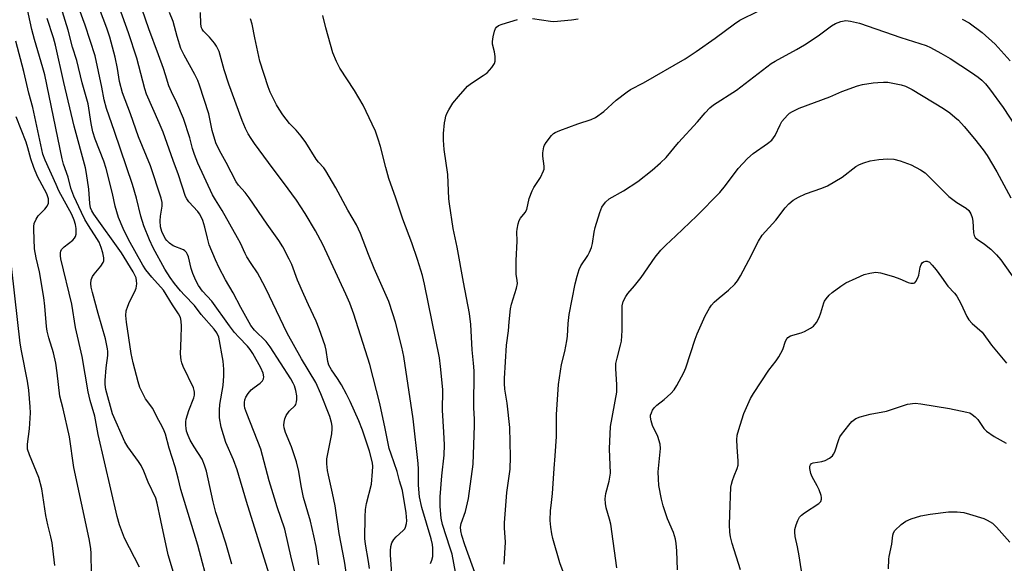
# Model space of a CAD drawing. Units: inches. Extents: x 1225767 to 1231767, y 529456 to 533456.
# Drawn here: x 1226433 to 1226726, y 530696 to 530857 of the extents above; entities that cross this region are included whole.
import ezdxf

# ---------------------------------------------------------------- set-up
doc = ezdxf.new("R2010")
doc.units = ezdxf.units.IN
doc.header["$MEASUREMENT"] = 0
doc.layers.add('Undefined', color=1, linetype='Continuous')

msp = doc.modelspace()

# ---------------------------------------------------------------- linework, layer by layer
at = {"layer": 'Undefined'}
for points, elevation in [([(1226478.97, 530691.89), (1226477.04, 530698.15), (1226474.89, 530708.44), (1226473.77, 530713.6), (1226473.38, 530715.02), (1226471.12, 530719.8), (1226469.83, 530723.06), (1226469.04, 530724.76), (1226468.25, 530725.98), (1226465.04, 530730.3), (1226464.16, 530731.8), (1226460.45, 530740.15), (1226458.51, 530747.43), (1226458.29, 530748.86), (1226458.28, 530750.03), (1226458.56, 530753.87), (1226459.08, 530757.56), (1226459.11, 530758.67), (1226459.02, 530759.49), (1226458.38, 530762.5), (1226456.24, 530770.02), (1226454.56, 530776.29), (1226454.19, 530777.89), (1226454.07, 530778.95), (1226454.19, 530780.01), (1226454.58, 530781.02), (1226455.06, 530781.71), (1226457.04, 530784.08), (1226457.72, 530785.22), (1226457.86, 530785.74), (1226457.91, 530786.56), (1226457.62, 530788.05), (1226457.12, 530789.7), (1226456.49, 530791.22), (1226455.83, 530792.37), (1226453.3, 530796.24), (1226452.3, 530798.01), (1226451.26, 530800.08), (1226449.03, 530804.93), (1226448.06, 530807.32), (1226447.27, 530810.58), (1226445.95, 530814.5), (1226445.5, 530816.09), (1226440.36, 530841.1), (1226439.8, 530843.17), (1226437.27, 530851.55), (1226436.46, 530854.56), (1226434.51, 530863.79)], 308), ([(1226516.86, 530684.95), (1226513.75, 530696.97), (1226511.75, 530705.81), (1226509.49, 530712.5), (1226507.14, 530720.17), (1226504.65, 530729.6), (1226500.41, 530740.25), (1226499.86, 530741.86), (1226499.72, 530742.68), (1226499.73, 530743.51), (1226499.86, 530744.33), (1226500.15, 530745.08), (1226500.87, 530746.24), (1226501.74, 530747.3), (1226502.6, 530748.02), (1226504.45, 530749.27), (1226505.11, 530749.93), (1226505.42, 530750.59), (1226505.51, 530751.13), (1226505.34, 530752.25), (1226504.61, 530753.84), (1226502.22, 530758.16), (1226501.47, 530759.35), (1226500.67, 530760.26), (1226498.06, 530762.93), (1226496.8, 530764.39), (1226495.28, 530766.38), (1226490.02, 530773.74), (1226487.3, 530776.7), (1226486.05, 530778.38), (1226485.25, 530779.89), (1226484.35, 530781.97), (1226483.93, 530783.37), (1226483.1, 530786.84), (1226482.83, 530787.61), (1226482.49, 530788.22), (1226482.02, 530788.72), (1226481.62, 530788.98), (1226478.54, 530790.17), (1226477.4, 530790.95), (1226476.61, 530791.73), (1226476.14, 530792.37), (1226475.19, 530794.38), (1226474.78, 530795.86), (1226474.62, 530797.64), (1226474.72, 530799.04), (1226475.29, 530802.01), (1226475.23, 530803.05), (1226474.96, 530804.36), (1226471.77, 530813.97), (1226468.23, 530822.61), (1226465.86, 530829.46), (1226463.49, 530835.72), (1226462.61, 530839.07), (1226461.99, 530842.91), (1226461.32, 530846.32), (1226459.68, 530852.3), (1226458.84, 530854.92), (1226455.83, 530862.75)], 316), ([(1226496.01, 530695.41), (1226494.23, 530701.61), (1226491.27, 530710.8), (1226490.39, 530714.01), (1226488.41, 530723.06), (1226487.9, 530724.92), (1226487.13, 530726.65), (1226484.79, 530730.32), (1226483.64, 530732.36), (1226483, 530733.67), (1226482.55, 530735.02), (1226482.37, 530735.85), (1226482.29, 530736.67), (1226482.32, 530737.76), (1226482.45, 530738.6), (1226483.2, 530741.13), (1226484.73, 530744.87), (1226484.89, 530745.71), (1226484.9, 530746.56), (1226484.83, 530747.12), (1226484.57, 530747.93), (1226481.47, 530754.23), (1226481.08, 530755.31), (1226480.89, 530756.11), (1226480.7, 530757.99), (1226480.96, 530762.68), (1226481, 530766.27), (1226480.91, 530767.73), (1226480.68, 530768.83), (1226480.17, 530769.97), (1226478.37, 530772.56), (1226475.61, 530777.01), (1226472.23, 530780.81), (1226470.44, 530783.04), (1226469.53, 530784.39), (1226465.24, 530792.03), (1226463.63, 530795.36), (1226462.25, 530798.62), (1226461.32, 530801.96), (1226460.47, 530805.71), (1226458.58, 530813.17), (1226457.86, 530815.34), (1226455.33, 530821.91), (1226454.68, 530824.06), (1226454.17, 530826.6), (1226453.22, 530832.45), (1226451.48, 530838.64), (1226449.87, 530845.34), (1226448.63, 530849.26), (1226447.28, 530854.31), (1226445.11, 530861.42)], 312), ([(1226507.11, 530692.4), (1226500.36, 530714.07), (1226497.56, 530723.48), (1226496.47, 530726.5), (1226494.18, 530731.66), (1226492.81, 530736.14), (1226492.29, 530738.98), (1226492.27, 530741.25), (1226492.44, 530742.95), (1226493.38, 530748.6), (1226493.58, 530751.43), (1226493.63, 530753.42), (1226493.37, 530755.8), (1226492.09, 530762.95), (1226491.54, 530764.23), (1226490.73, 530765.4), (1226486.82, 530769.75), (1226484.9, 530772.39), (1226481.89, 530775.48), (1226480.75, 530776.76), (1226478.98, 530778.91), (1226477.65, 530780.7), (1226476.09, 530783.24), (1226472.62, 530789.55), (1226471.52, 530791.93), (1226469.78, 530796.13), (1226468.92, 530798.95), (1226467.62, 530804.36), (1226466.46, 530808.44), (1226461.08, 530824.22), (1226458.67, 530831.05), (1226458.05, 530833.61), (1226457.36, 530837.4), (1226455.31, 530846.73), (1226452.33, 530855.83), (1226450.61, 530860.66)], 314), ([(1226521.88, 530695.18), (1226521.08, 530700.7), (1226520.42, 530703.89), (1226519.37, 530708.18), (1226517.35, 530715.27), (1226516.64, 530718.74), (1226515.93, 530722.96), (1226515.23, 530725.85), (1226513.78, 530730.33), (1226511.98, 530734.6), (1226511.58, 530735.97), (1226511.49, 530736.8), (1226511.51, 530737.63), (1226511.76, 530738.66), (1226512.16, 530739.65), (1226513.03, 530740.95), (1226514.79, 530742.6), (1226515.03, 530742.98), (1226515.27, 530743.7), (1226515.37, 530744.47), (1226515.29, 530745.54), (1226514.99, 530747.14), (1226514.64, 530748.45), (1226514.28, 530749.32), (1226513.56, 530750.56), (1226507.41, 530760.13), (1226506.16, 530761.65), (1226502.73, 530765.06), (1226501.67, 530766.42), (1226498.63, 530771.79), (1226496.4, 530776.13), (1226494.11, 530780.03), (1226492.23, 530783.57), (1226491.12, 530785.97), (1226489.29, 530790.46), (1226488.71, 530792.44), (1226487.96, 530795.74), (1226487.33, 530797.67), (1226486.8, 530799.01), (1226486.4, 530799.7), (1226485.91, 530800.34), (1226483.2, 530803.21), (1226482.59, 530804.14), (1226482.24, 530804.87), (1226480.14, 530811.32), (1226478.5, 530815.61), (1226475.53, 530823.96), (1226474.38, 530826.79), (1226470.62, 530835.26), (1226470.14, 530836.86), (1226467.74, 530846.06), (1226465.24, 530853.59), (1226462.57, 530860.99)], 318), ([(1226531.1, 530685.82), (1226529.53, 530696.33), (1226527.94, 530704.51), (1226526.73, 530712.75), (1226525.97, 530716.51), (1226524.7, 530721.86), (1226524.43, 530723.28), (1226524.23, 530725.29), (1226524.26, 530726.74), (1226525.7, 530734.25), (1226525.86, 530735.68), (1226525.81, 530736.51), (1226525.63, 530737.61), (1226525.11, 530739.4), (1226522.51, 530746.14), (1226520.96, 530749.51), (1226516.7, 530756.57), (1226512.41, 530764.21), (1226506.12, 530777.43), (1226504.36, 530780.88), (1226503.63, 530782.1), (1226501.7, 530784.88), (1226500.47, 530786.85), (1226499.94, 530787.86), (1226498.56, 530790.94), (1226497.72, 530792.58), (1226493.16, 530800.72), (1226491.17, 530803.83), (1226490.28, 530805.38), (1226485.89, 530814.81), (1226484.84, 530817.33), (1226484.26, 530819.13), (1226483.47, 530822.27), (1226481.64, 530828.04), (1226479.67, 530832.77), (1226478, 530835.98), (1226477.22, 530837.74), (1226476.29, 530841.03), (1226475.66, 530842.95), (1226474.22, 530847.03), (1226471.29, 530854.79), (1226469.34, 530860.49)], 320), ([(1226536.94, 530694.11), (1226536.66, 530696.16), (1226535.75, 530701.37), (1226535.58, 530703.03), (1226535.64, 530709.49), (1226535.78, 530711.72), (1226536.09, 530713.42), (1226537.58, 530719.27), (1226537.88, 530722.99), (1226537.93, 530724.43), (1226537.82, 530725.54), (1226536.95, 530729.05), (1226534.83, 530735.31), (1226533.8, 530738.1), (1226531.21, 530743.79), (1226530.11, 530746.03), (1226528.59, 530748.8), (1226527.44, 530750.68), (1226525.68, 530753.22), (1226524.86, 530754.67), (1226524.53, 530755.75), (1226524.04, 530759.14), (1226523.77, 530760.43), (1226521.98, 530765.5), (1226521.05, 530767.75), (1226518.76, 530772.56), (1226517.39, 530775.64), (1226515.55, 530779.99), (1226513.8, 530784.56), (1226513.04, 530786.21), (1226511.18, 530789.82), (1226509.98, 530791.73), (1226506.46, 530796.63), (1226501.14, 530804.47), (1226499.97, 530805.99), (1226497.95, 530808.25), (1226497.26, 530809.19), (1226494.33, 530814.94), (1226492.35, 530818.49), (1226491.27, 530820.85), (1226490.17, 530824.54), (1226489.1, 530829.43), (1226486.41, 530837.99), (1226485.85, 530839.35), (1226484.96, 530841.15), (1226481.81, 530846.9), (1226480.86, 530848.89), (1226479.73, 530852.48), (1226478.53, 530856.89), (1226477.49, 530859.64)], 322), ([(1226543.87, 530688.51), (1226543.2, 530698.07), (1226543.19, 530699.39), (1226543.32, 530700.71), (1226543.61, 530701.76), (1226544.15, 530702.72), (1226544.91, 530703.55), (1226546.93, 530705.38), (1226547.41, 530705.97), (1226547.66, 530706.45), (1226547.98, 530707.49), (1226548.06, 530708.32), (1226547.82, 530710.67), (1226546.74, 530717.35), (1226545.89, 530720.22), (1226545.19, 530723), (1226543.35, 530728.18), (1226542.83, 530729.84), (1226542.37, 530731.82), (1226541.64, 530735.79), (1226540.01, 530743.19), (1226537.03, 530754.88), (1226532.25, 530769.86), (1226531.11, 530773.14), (1226529.94, 530775.78), (1226523.04, 530790.54), (1226520.84, 530794.59), (1226517.8, 530799.77), (1226515.24, 530803.79), (1226511.37, 530809.05), (1226508.28, 530813.05), (1226502.7, 530820.66), (1226501.7, 530822.1), (1226500.86, 530823.5), (1226500.1, 530825.06), (1226499.07, 530827.47), (1226495.05, 530838.32), (1226493.73, 530842.53), (1226492.17, 530848), (1226491.87, 530848.82), (1226491.47, 530849.58), (1226490.8, 530850.5), (1226489.31, 530852.26), (1226487.6, 530854.07), (1226487.12, 530854.7), (1226486.93, 530855.09), (1226486.73, 530856.13), (1226486.67, 530859.62)], 324), ([(1226489.37, 530688.1), (1226487.23, 530695.77), (1226485.83, 530701.08), (1226480.81, 530717.61), (1226480.03, 530720.96), (1226479.1, 530724.42), (1226477.31, 530729.93), (1226476.27, 530734.07), (1226475.9, 530735.13), (1226475.31, 530736.4), (1226473.77, 530739.05), (1226472.46, 530741.71), (1226470.35, 530744.67), (1226469.77, 530745.66), (1226468.65, 530748), (1226468.09, 530749.66), (1226466.66, 530755.31), (1226466.07, 530758.09), (1226464.65, 530767.44), (1226464.48, 530769.42), (1226464.58, 530770.82), (1226465, 530772.18), (1226465.55, 530773.52), (1226467.1, 530776.58), (1226467.53, 530777.61), (1226467.64, 530778.15), (1226467.68, 530778.96), (1226467.63, 530779.79), (1226467.48, 530780.59), (1226467.16, 530781.4), (1226466.61, 530782.44), (1226463.16, 530788.07), (1226454.97, 530799.56), (1226454.35, 530800.56), (1226453.95, 530801.49), (1226453.71, 530802.81), (1226453.4, 530807.07), (1226452.78, 530811.72), (1226452.49, 530813.35), (1226449.06, 530825.75), (1226445.99, 530838.77), (1226443.56, 530849.91), (1226442.9, 530852.11), (1226441.02, 530857.79)], 310), ([(1226555.06, 530695.63), (1226555.47, 530696.62), (1226555.74, 530697.66), (1226555.83, 530698.77), (1226555.79, 530700.19), (1226555.67, 530701.3), (1226555.3, 530702.91), (1226552.53, 530712.26), (1226551.85, 530715.43), (1226551.49, 530718.94), (1226551.49, 530723.7), (1226551.4, 530725.39), (1226549.97, 530738.67), (1226547.17, 530757.21), (1226546.59, 530759.96), (1226544.72, 530767.44), (1226543.92, 530769.97), (1226542.65, 530773.56), (1226538.34, 530783.44), (1226536.63, 530787.57), (1226534.27, 530793.85), (1226533.04, 530796.4), (1226530.45, 530800.78), (1226526.92, 530807.46), (1226523.99, 530812.44), (1226523.34, 530813.34), (1226521.78, 530815.03), (1226521.1, 530815.91), (1226517.96, 530820.94), (1226516.61, 530822.83), (1226515.15, 530824.61), (1226513.13, 530826.56), (1226511.19, 530829.14), (1226510.03, 530830.88), (1226509.29, 530832.16), (1226507.42, 530835.88), (1226506.76, 530837.52), (1226504.36, 530845.09), (1226502.79, 530852.1), (1226502.02, 530856.15), (1226501.57, 530857.75)], 326), ([(1226562.49, 530693.03), (1226561.5, 530698.38), (1226560.98, 530700.19), (1226558.63, 530707.19), (1226558.24, 530709.13), (1226558.01, 530712.6), (1226557.98, 530715.45), (1226558.43, 530721.66), (1226559.11, 530727.82), (1226559.24, 530730.92), (1226559.1, 530734.72), (1226558.62, 530741.25), (1226558.62, 530742.62), (1226558.78, 530745.67), (1226558.75, 530747.35), (1226558.1, 530754.2), (1226557.72, 530756.86), (1226553.35, 530778.78), (1226552.69, 530781.31), (1226551.27, 530786.11), (1226549.52, 530791.04), (1226546.88, 530798.09), (1226544.81, 530804.34), (1226542.67, 530810.17), (1226541.76, 530813.44), (1226540.22, 530819.72), (1226539.54, 530821.95), (1226538.68, 530824.27), (1226537.75, 530826.4), (1226535.06, 530832.07), (1226532.46, 530836.4), (1226528.14, 530843.01), (1226527.14, 530845.01), (1226526.03, 530847.62), (1226523.97, 530855.07), (1226523.08, 530858.7)], 328), ([(1226468.47, 530694.5), (1226464.05, 530703.17), (1226462.58, 530707.09), (1226461.87, 530709.64), (1226456.26, 530734.05), (1226455.25, 530739.44), (1226453.89, 530744.09), (1226453.25, 530746.66), (1226451.43, 530757.26), (1226449.46, 530765.84), (1226448.39, 530772.8), (1226445.12, 530786.32), (1226445, 530787.19), (1226444.99, 530788.04), (1226445.07, 530788.57), (1226445.3, 530789.04), (1226446.08, 530789.83), (1226448.65, 530791.82), (1226449.21, 530792.45), (1226449.45, 530792.9), (1226449.66, 530793.64), (1226449.71, 530794.2), (1226449.66, 530795.34), (1226449.49, 530796.48), (1226449.07, 530797.85), (1226448.38, 530799.46), (1226444.57, 530806.58), (1226443.69, 530808.37), (1226440.42, 530815.69), (1226439.77, 530817.46), (1226436.83, 530831.36), (1226435.6, 530835.62), (1226434.09, 530842.01), (1226431.69, 530851.12)], 306), ([(1226454.21, 530692.63), (1226454.19, 530698.59), (1226454.03, 530700.06), (1226453.55, 530702.97), (1226448.99, 530724.16), (1226447.67, 530733.3), (1226445.8, 530741.61), (1226444.86, 530745.4), (1226444.07, 530752.37), (1226443.66, 530755.24), (1226442.91, 530758.36), (1226441.5, 530762.74), (1226441.02, 530764.73), (1226440.82, 530766.16), (1226440.33, 530772.18), (1226440.02, 530774.82), (1226438.75, 530782.41), (1226437.75, 530786.57), (1226437.28, 530789.29), (1226437.04, 530795.06), (1226437.06, 530795.92), (1226437.21, 530796.76), (1226437.76, 530798.12), (1226438.38, 530799.12), (1226440.35, 530801.08), (1226441.04, 530801.94), (1226441.41, 530802.87), (1226441.49, 530803.61), (1226441.44, 530804.12), (1226440.92, 530805.61), (1226438.22, 530810.84), (1226437.05, 530813.46), (1226436.16, 530816.06), (1226435.33, 530819.35), (1226434.8, 530820.99), (1226431.79, 530828.53)], 304), ([(1226628.57, 530693.77), (1226628.38, 530699.38), (1226628.18, 530701.55), (1226627.98, 530702.85), (1226627.42, 530704.81), (1226625.58, 530708.91), (1226624.27, 530712.76), (1226623.76, 530714.74), (1226623.06, 530718.81), (1226622.88, 530720.84), (1226622.82, 530722.87), (1226623.5, 530729.8), (1226623.44, 530731.15), (1226622.68, 530733.4), (1226621.16, 530736.73), (1226620.73, 530738.08), (1226620.54, 530739.17), (1226620.57, 530739.71), (1226620.79, 530740.5), (1226621.13, 530741.27), (1226621.58, 530741.97), (1226622.38, 530742.72), (1226624.65, 530744.45), (1226626.62, 530746.23), (1226627.61, 530747.29), (1226628.39, 530748.54), (1226630.43, 530752.5), (1226631.04, 530753.85), (1226633.84, 530762.42), (1226634.44, 530764.01), (1226636.78, 530769.29), (1226638.06, 530771.58), (1226638.72, 530772.54), (1226639.48, 530773.36), (1226640.95, 530774.68), (1226643.74, 530776.93), (1226645.62, 530778.74), (1226646.45, 530779.75), (1226647.33, 530781.21), (1226649.83, 530785.85), (1226652.65, 530791.59), (1226653.72, 530793.33), (1226657.84, 530797.85), (1226660.56, 530801.48), (1226661.73, 530802.67), (1226663.01, 530803.74), (1226664.53, 530804.62), (1226666.64, 530805.64), (1226671.54, 530807.33), (1226673.15, 530808.03), (1226677.54, 530810.63), (1226681.67, 530813.81), (1226682.67, 530814.34), (1226683.97, 530814.88), (1226685.85, 530815.48), (1226688.47, 530815.87), (1226691.07, 530816.07), (1226692.95, 530815.93), (1226694.82, 530815.45), (1226698.04, 530814.23), (1226700.81, 530812.79), (1226702.22, 530811.86), (1226703.68, 530810.52), (1226709.29, 530804.89), (1226711.69, 530803.1), (1226714.41, 530801.4), (1226715.25, 530800.65), (1226715.85, 530799.7), (1226716.23, 530798.64), (1226716.39, 530797.51), (1226716.67, 530794.07), (1226716.86, 530793.27), (1226717.15, 530792.67), (1226717.69, 530792.11), (1226719.91, 530790.66), (1226721.74, 530789.19), (1226723.42, 530787.53), (1226724.71, 530785.99), (1226729.29, 530779.53)], 338), ([(1226443.34, 530695.03), (1226442.51, 530701.76), (1226442.15, 530703.53), (1226441.23, 530707.1), (1226440.66, 530709.87), (1226439.45, 530717.84), (1226438.53, 530721.16), (1226435.76, 530727.98), (1226435.25, 530729.6), (1226435.17, 530730.32), (1226435.19, 530731.13), (1226435.81, 530735.67), (1226436.09, 530740.43), (1226436.04, 530742.2), (1226435.61, 530747.21), (1226435.22, 530749.86), (1226433.4, 530758.87), (1226433.03, 530761.19), (1226429.7, 530790.28)], 302), ([(1226647.34, 530693.77), (1226644.87, 530701.55), (1226644.34, 530703.51), (1226644.16, 530704.89), (1226644.05, 530707.11), (1226644.09, 530710.2), (1226644.48, 530718.36), (1226644.59, 530719.23), (1226644.9, 530720.36), (1226645.4, 530721.75), (1226646.34, 530723.84), (1226646.59, 530724.9), (1226646.61, 530726.02), (1226646.29, 530730.3), (1226646.24, 530732.37), (1226646.36, 530733.84), (1226646.8, 530735.54), (1226647.66, 530738.37), (1226648.32, 530740.22), (1226650.29, 530744.7), (1226651.18, 530746.18), (1226655.77, 530753.12), (1226657.89, 530755.9), (1226658.67, 530757.08), (1226659.87, 530759.29), (1226660.67, 530761.78), (1226661.05, 530762.52), (1226661.42, 530762.9), (1226662.14, 530763.33), (1226665.31, 530764.24), (1226666.39, 530764.66), (1226668.12, 530765.61), (1226669.02, 530766.26), (1226669.92, 530767.34), (1226670.72, 530768.87), (1226671.25, 530770.21), (1226672.07, 530773.19), (1226672.3, 530773.7), (1226672.76, 530774.41), (1226673.71, 530775.48), (1226674.57, 530776.25), (1226677.16, 530778.17), (1226678.62, 530779.12), (1226681.73, 530780.58), (1226684.15, 530781.59), (1226685.83, 530782.06), (1226687.54, 530782.29), (1226688.94, 530782.11), (1226692.84, 530781.02), (1226694.76, 530780.38), (1226697.23, 530779.22), (1226698.01, 530779.02), (1226698.74, 530779), (1226699.14, 530779.17), (1226699.46, 530779.5), (1226700.08, 530780.62), (1226700.33, 530781.42), (1226700.75, 530783.81), (1226701.07, 530784.63), (1226701.36, 530785.09), (1226701.74, 530785.42), (1226702.43, 530785.62), (1226702.88, 530785.57), (1226703.5, 530785.26), (1226704.34, 530784.45), (1226705.48, 530783.03), (1226707.13, 530780.88), (1226709.04, 530778.19), (1226711, 530776.03), (1226711.66, 530775.2), (1226712.85, 530773.01), (1226714.67, 530769.09), (1226715.25, 530768.1), (1226716.27, 530767.03), (1226719.22, 530764.44), (1226722.02, 530760.55), (1226726.49, 530755.24)], 340), ([(1226665.84, 530690.84), (1226664.8, 530697.84), (1226664.28, 530700.61), (1226663.57, 530703.69), (1226663.43, 530704.95), (1226663.5, 530705.75), (1226663.87, 530707.1), (1226664.33, 530708.43), (1226664.84, 530709.39), (1226665.44, 530710), (1226666.39, 530710.71), (1226670.65, 530713.48), (1226671.17, 530714.07), (1226671.42, 530714.74), (1226671.44, 530715.25), (1226671.34, 530715.81), (1226670.73, 530717.49), (1226670.14, 530718.76), (1226668.66, 530721.4), (1226668.24, 530722.42), (1226667.93, 530723.93), (1226667.96, 530724.62), (1226668.09, 530725.01), (1226668.41, 530725.33), (1226668.88, 530725.53), (1226671.46, 530725.97), (1226672.5, 530726.3), (1226673.78, 530726.99), (1226674.69, 530727.68), (1226675.02, 530728.11), (1226675.39, 530728.83), (1226676.53, 530732.52), (1226676.87, 530733.28), (1226677.34, 530734.01), (1226679.5, 530736.83), (1226680.47, 530737.92), (1226681.58, 530738.72), (1226682.87, 530739.28), (1226685.93, 530740.06), (1226690.79, 530740.95), (1226697.04, 530743.08), (1226699.26, 530743.29), (1226700.97, 530743.18), (1226709.46, 530741.74), (1226714.69, 530740.67), (1226715.52, 530740.41), (1226716.25, 530740), (1226717.13, 530739.27), (1226717.94, 530738.45), (1226719.71, 530735.83), (1226720.47, 530735), (1226722.81, 530733.38), (1226726.31, 530731.41)], 342), ([(1226691.38, 530694.06), (1226691.4, 530696.85), (1226691.5, 530697.7), (1226692.36, 530701.36), (1226692.63, 530704.06), (1226692.84, 530704.72), (1226693.25, 530705.39), (1226695.11, 530707.19), (1226696.52, 530708.19), (1226698.12, 530708.9), (1226700.97, 530709.76), (1226703.76, 530710.33), (1226709.23, 530710.95), (1226711.8, 530710.98), (1226713.78, 530710.79), (1226715.48, 530710.34), (1226719.68, 530709.04), (1226720.74, 530708.55), (1226722.24, 530707.59), (1226723.5, 530706.43), (1226727.41, 530701.97)], 344)]:
    msp.add_lwpolyline(points, dxfattribs=dict(at, elevation=elevation))
for points in [[(1226576.98, 530695.43, 332), (1226577.4, 530701.98, 332), (1226577.1, 530706.22, 332), (1226577.1, 530707.68, 332), (1226577.81, 530716.75, 332), (1226578.81, 530723.71, 332), (1226578.93, 530727.4, 332), (1226578.65, 530736.04, 332), (1226577.89, 530743.35, 332), (1226577.23, 530747.47, 332), (1226577.12, 530749.2, 332), (1226577.13, 530750.66, 332), (1226577.71, 530760.57, 332), (1226578.29, 530764.86, 332), (1226578.49, 530767.58, 332), (1226578.91, 530771.4, 332), (1226579.19, 530772.84, 332), (1226580.66, 530777.59, 332), (1226580.94, 530778.99, 332), (1226580.92, 530779.8, 332), (1226580.62, 530781.75, 332), (1226580.56, 530783.5, 332), (1226580.59, 530785.84, 332), (1226580.86, 530791.54, 332), (1226580.79, 530794.31, 332), (1226580.84, 530795.12, 332), (1226581.12, 530796.73, 332), (1226581.47, 530797.74, 332), (1226581.91, 530798.4, 332), (1226583.28, 530800.07, 332), (1226583.77, 530800.99, 332), (1226584.49, 530804.25, 332), (1226585.3, 530806.49, 332), (1226585.85, 530807.53, 332), (1226587.78, 530810.49, 332), (1226588.73, 530812.48, 332), (1226588.86, 530813, 332), (1226588.88, 530813.86, 332), (1226588.48, 530816.82, 332), (1226588.47, 530817.87, 332), (1226588.84, 530819.6, 332), (1226589.05, 530820.15, 332), (1226589.49, 530820.91, 332), (1226591.09, 530823.03, 332), (1226591.72, 530823.61, 332), (1226592.21, 530823.92, 332), (1226593.58, 530824.49, 332), (1226598.94, 530826.44, 332), (1226602.89, 530827.74, 332), (1226604.2, 530828.41, 332), (1226606.61, 530830.14, 332), (1226610.29, 530833.55, 332), (1226613.58, 530836.02, 332), (1226614.62, 530836.67, 332), (1226618.42, 530838.72, 332), (1226630.83, 530845.83, 332), (1226634.16, 530848.03, 332), (1226639.78, 530851.96, 332), (1226645.52, 530856.27, 332), (1226647.08, 530857.29, 332), (1226664.05, 530865.78, 332)], [(1226568.76, 530691.5, 330), (1226565.33, 530701.2, 330), (1226564.44, 530703.94, 330), (1226564.08, 530705.33, 330), (1226564, 530706.46, 330), (1226564.17, 530707.54, 330), (1226565.55, 530711.07, 330), (1226566.42, 530714.91, 330), (1226567.75, 530725.15, 330), (1226568.15, 530736.67, 330), (1226568.15, 530738.56, 330), (1226567.98, 530741.99, 330), (1226568.11, 530752.95, 330), (1226567.93, 530755.19, 330), (1226567.44, 530759.18, 330), (1226567.06, 530766.79, 330), (1226566.66, 530770.01, 330), (1226564.86, 530779.3, 330), (1226563, 530789.77, 330), (1226561.86, 530795.37, 330), (1226560.71, 530802.7, 330), (1226560.57, 530804.19, 330), (1226560.28, 530811.36, 330), (1226559.14, 530818.82, 330), (1226558.96, 530821.64, 330), (1226558.99, 530823.63, 330), (1226559.28, 530826.79, 330), (1226559.41, 530827.65, 330), (1226559.7, 530828.77, 330), (1226559.99, 530829.58, 330), (1226560.5, 530830.61, 330), (1226561.69, 530832.58, 330), (1226563.38, 530834.63, 330), (1226566.14, 530837.7, 330), (1226567.28, 530838.59, 330), (1226570.73, 530840.82, 330), (1226571.91, 530841.68, 330), (1226573.34, 530843.2, 330), (1226574.16, 530844.39, 330), (1226574.36, 530845.16, 330), (1226574.33, 530846.52, 330), (1226574.13, 530847.89, 330), (1226573.56, 530850.15, 330), (1226573.54, 530850.99, 330), (1226573.76, 530852.4, 330), (1226574.15, 530854.07, 330), (1226574.42, 530854.83, 330), (1226574.7, 530855.25, 330), (1226575.35, 530855.7, 330), (1226576.42, 530856.11, 330), (1226580.95, 530857.52, 330)], [(1226585.45, 530857.85, 330), (1226590.75, 530857.03, 330), (1226591.8, 530856.94, 330), (1226597, 530857.39, 330), (1226599, 530857.71, 330)], [(1226595.42, 530690.74, 334), (1226593.56, 530695.76, 334), (1226591.48, 530703.03, 334), (1226591.16, 530704.46, 334), (1226590.85, 530706.4, 334), (1226590.7, 530708.39, 334), (1226590.81, 530711.38, 334), (1226590.94, 530712.87, 334), (1226591.41, 530716.43, 334), (1226591.9, 530723.84, 334), (1226592.22, 530727.62, 334), (1226592.53, 530733.41, 334), (1226592.58, 530739.97, 334), (1226593.19, 530748.9, 334), (1226594.07, 530754.81, 334), (1226595.07, 530758.7, 334), (1226595.69, 530761.85, 334), (1226595.85, 530763.3, 334), (1226596.08, 530767.08, 334), (1226596.39, 530769.69, 334), (1226598.11, 530778.83, 334), (1226598.7, 530781.14, 334), (1226599.35, 530783.12, 334), (1226599.81, 530784.2, 334), (1226601.92, 530787.32, 334), (1226602.43, 530788.32, 334), (1226602.97, 530789.62, 334), (1226603.31, 530790.87, 334), (1226603.79, 530794.26, 334), (1226604.08, 530795.66, 334), (1226605.42, 530800.11, 334), (1226605.72, 530800.92, 334), (1226606.1, 530801.69, 334), (1226607.18, 530803.11, 334), (1226608.24, 530804.12, 334), (1226612.47, 530806.58, 334), (1226616.76, 530809.33, 334), (1226621.07, 530812.73, 334), (1226623.48, 530814.84, 334), (1226625.16, 530816.47, 334), (1226628.85, 530820.94, 334), (1226634.55, 530827.06, 334), (1226636.79, 530829.77, 334), (1226638.22, 530831.19, 334), (1226639.31, 530832.13, 334), (1226646.08, 530836.47, 334), (1226656.42, 530844.41, 334), (1226657.59, 530845.12, 334), (1226663.98, 530848.58, 334), (1226666.4, 530850.03, 334), (1226670.42, 530852.69, 334), (1226674.38, 530855.68, 334), (1226675.53, 530856.36, 334), (1226677.2, 530856.94, 334), (1226678.62, 530857.21, 334), (1226679.99, 530857.06, 334), (1226682.71, 530856.42, 334), (1226695, 530852.18, 334), (1226702.52, 530849.8, 334), (1226703.83, 530849.2, 334), (1226706.93, 530847.55, 334), (1226709.72, 530845.9, 334), (1226716.06, 530841.78, 334), (1226718.02, 530840.4, 334), (1226719.15, 530839.45, 334), (1226720.18, 530838.42, 334), (1226721.43, 530836.88, 334), (1226725.47, 530831.36, 334), (1226734.3, 530817.89, 334)], [(1226713.3, 530857.63, 332), (1226715.3, 530856.52, 332), (1226719.23, 530853.65, 332), (1226723.03, 530850.18, 332), (1226727.58, 530845.22, 332)], [(1226610.54, 530694.29, 336), (1226608.7, 530707.36, 336), (1226608.38, 530708.79, 336), (1226607.39, 530712.19, 336), (1226607.13, 530713.44, 336), (1226607.1, 530714.81, 336), (1226607.25, 530716.46, 336), (1226608.25, 530720.09, 336), (1226608.59, 530722.51, 336), (1226608.33, 530729.73, 336), (1226608.61, 530736.41, 336), (1226610.48, 530746.61, 336), (1226610.5, 530748.79, 336), (1226610.25, 530753.67, 336), (1226610.27, 530755.11, 336), (1226610.58, 530756.71, 336), (1226611.65, 530760.6, 336), (1226611.89, 530761.75, 336), (1226612.06, 530764.95, 336), (1226612.09, 530772.27, 336), (1226612.41, 530773.63, 336), (1226613.15, 530775.07, 336), (1226613.78, 530775.97, 336), (1226615.8, 530778.27, 336), (1226617.75, 530780.71, 336), (1226621.92, 530786.79, 336), (1226623.62, 530788.84, 336), (1226625.05, 530790.36, 336), (1226628.07, 530793.09, 336), (1226634.28, 530799.07, 336), (1226641.17, 530806.03, 336), (1226642.88, 530808.08, 336), (1226646.59, 530813.23, 336), (1226649.35, 530816.12, 336), (1226651.05, 530817.64, 336), (1226655.36, 530820.59, 336), (1226656.67, 530821.66, 336), (1226657.16, 530822.26, 336), (1226657.58, 530822.96, 336), (1226659.07, 530826.17, 336), (1226659.65, 530827.17, 336), (1226661.28, 530829.05, 336), (1226661.9, 530829.61, 336), (1226662.77, 530830.19, 336), (1226664.8, 530831.15, 336), (1226673.88, 530834.49, 336), (1226677.42, 530836.07, 336), (1226682.14, 530837.78, 336), (1226683.56, 530838.14, 336), (1226686.73, 530838.66, 336), (1226688.15, 530838.82, 336), (1226689.81, 530838.89, 336), (1226691.19, 530838.84, 336), (1226692.59, 530838.62, 336), (1226695.1, 530838.12, 336), (1226696.41, 530837.7, 336), (1226698.34, 530836.71, 336), (1226707.68, 530831.08, 336), (1226709.59, 530829.76, 336), (1226711.12, 530828.5, 336), (1226712.15, 530827.53, 336), (1226713.85, 530825.64, 336), (1226716.88, 530822, 336), (1226719.47, 530818.74, 336), (1226720.65, 530817.03, 336), (1226723.59, 530812.2, 336), (1226727.72, 530804.41, 336)]]:
    msp.add_polyline3d(points, dxfattribs=at)

doc.saveas('drawing.dxf')
